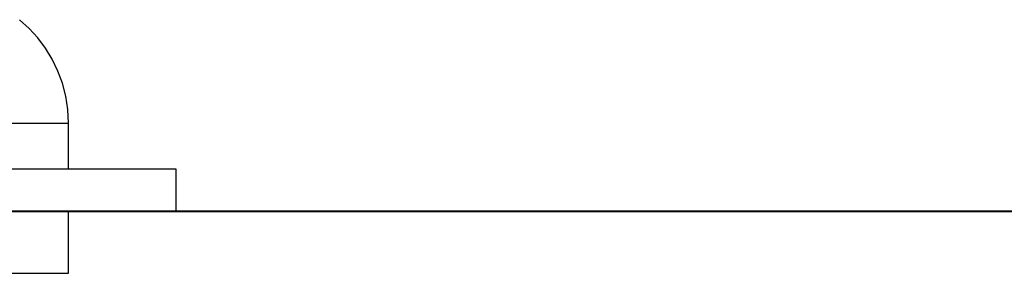
# Model space of a CAD drawing. Extents: x -15 to 15, y -5 to 5.
# Drawn here: x 1 to 2.8, y -2.1 to -1.7 of the extents above; entities that cross this region are included whole.
import ezdxf

# ---------------------------------------------------------------- set-up
doc = ezdxf.new("R2010")
doc.units = 0
doc.layers.get('0').update_dxf_attribs({"linetype": 'CONTINUOUS'})

msp = doc.modelspace()

# ---------------------------------------------------------------- linework, layer by layer
at = {"color": 0}
for points in [[(1.0447, -1.8485), (1.0447, -1.8485), (1.0433, -1.823), (1.0395, -1.7982), (1.0332, -1.7742), (1.0249, -1.7514), (1.0142, -1.7295), (1.0017, -1.7089), (0.9873, -1.6896), (0.9713, -1.672), (0.9535, -1.6558)], [(1.0447, -1.8485), (1.0447, -1.8485), (1.0433, -1.823), (1.0395, -1.7982), (1.0332, -1.7742), (1.0249, -1.7514), (1.0142, -1.7295), (1.0017, -1.7089), (0.9873, -1.6896), (0.9713, -1.672), (0.9535, -1.6558)], [(0.9049, -1.8485), (1.0447, -1.8485)], [(1.0447, -1.9335), (1.0447, -1.8485)], [(0.6145, -1.9335), (1.2445, -1.9335)], [(1.2445, -1.9335), (1.2445, -2.0124)], [(4.9943, -2.0124), (-4.9945, -2.0124)], [(-4.9945, -2.0133), (4.9943, -2.0133)], [(1.0447, -2.1282), (1.0447, -2.0133)], [(0.9049, -2.1282), (1.0447, -2.1282)]]:
    msp.add_lwpolyline(points, dxfattribs=at)

doc.saveas('drawing.dxf')
